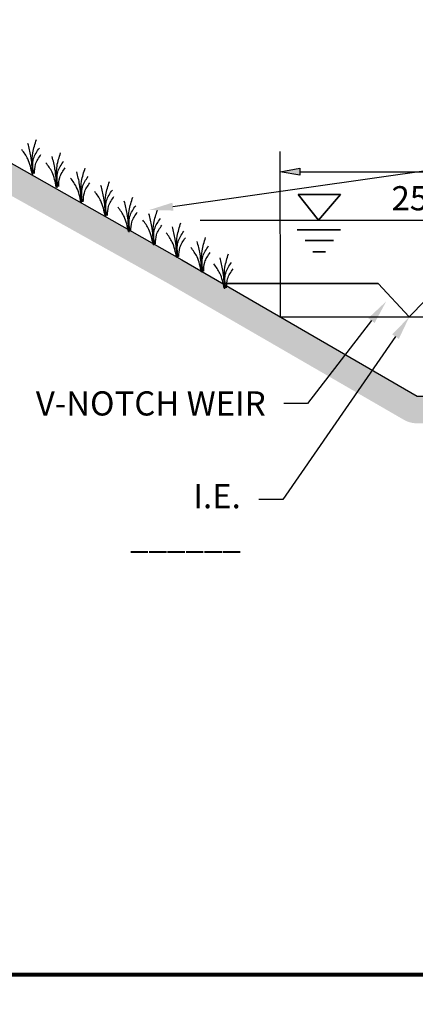
# Model space of a CAD drawing. Units: feet. Extents: x 0 to 12, y 0 to 14.8.
# Drawn here: x 2.7 to 4.7, y 6.8 to 11.7 of the extents above; entities that cross this region are included whole.
import ezdxf
from ezdxf import colors
from ezdxf.entities.mleader import LeaderData, LeaderLine
from ezdxf.math import Vec2, Vec3

# ---------------------------------------------------------------- set-up
doc = ezdxf.new("R2010")
doc.units = ezdxf.units.FT
doc.header["$MEASUREMENT"] = 0
doc.styles.get("Standard").update_dxf_attribs({"font": 'arial.ttf'})

msp = doc.modelspace()

# ---------------------------------------------------------------- hatches: boundary and pattern name
at = {"true_color": 0x939598}
h = msp.add_hatch(dxfattribs=at)
h.set_pattern_fill('EARTH', color=252, scale=0.5)
edge = h.paths.add_edge_path()
edge.add_spline(control_points=[(3.7282, 10.4138), (3.7281, 10.4106), (3.728, 10.4074), (3.7279, 10.4042)], knot_values=[0, 0, 0, 0, 0.009374, 0.009374, 0.009374, 0.009374], degree=3, periodic=0)
edge.add_spline(control_points=[(3.7287, 10.4219), (3.7285, 10.4195), (3.7284, 10.417), (3.7283, 10.4146)], knot_values=[0.010169, 0.010169, 0.010169, 0.010169, 0.017434, 0.017434, 0.017434, 0.017434], degree=3, periodic=0)
edge.add_line((3.7283, 10.4146), (3.7218, 10.4183))
edge.add_spline(control_points=[(3.7218, 10.4183), (3.7218, 10.4178), (3.7219, 10.4173), (3.722, 10.4168)], knot_values=[0.012506, 0.012506, 0.012506, 0.012506, 0.013958, 0.013958, 0.013958, 0.013958], degree=3, periodic=0)
edge.add_spline(control_points=[(3.7236, 10.4039), (3.723, 10.4082), (3.7225, 10.4125), (3.722, 10.4168)], knot_values=[0, 0, 0, 0, 0.012506, 0.012506, 0.012506, 0.012506], degree=3, periodic=0)
edge.add_spline(control_points=[(3.722, 10.4168), (3.7219, 10.4173), (3.7218, 10.4178), (3.7218, 10.4183)], knot_values=[0.012506, 0.012506, 0.012506, 0.012506, 0.013958, 0.013958, 0.013958, 0.013958], degree=3, periodic=0)
edge.add_line((3.7218, 10.4183), (3.718, 10.4205))
edge.add_spline(control_points=[(3.718, 10.4205), (3.7181, 10.4189), (3.7182, 10.4173), (3.7184, 10.4157)], knot_values=[0.017071, 0.017071, 0.017071, 0.017071, 0.021796, 0.021796, 0.021796, 0.021796], degree=3, periodic=0)
edge.add_spline(control_points=[(3.7197, 10.3985), (3.7192, 10.4042), (3.7188, 10.41), (3.7184, 10.4157)], knot_values=[0, 0, 0, 0, 0.017071, 0.017071, 0.017071, 0.017071], degree=3, periodic=0)
edge.add_spline(control_points=[(3.7184, 10.4157), (3.7182, 10.4173), (3.7181, 10.4189), (3.718, 10.4205)], knot_values=[0.017071, 0.017071, 0.017071, 0.017071, 0.021796, 0.021796, 0.021796, 0.021796], degree=3, periodic=0)
edge.add_spline(control_points=[(3.7173, 10.4313), (3.7175, 10.4277), (3.7178, 10.4241), (3.718, 10.4205)], knot_values=[0.021796, 0.021796, 0.021796, 0.021796, 0.032493, 0.032493, 0.032493, 0.032493], degree=3, periodic=0)
edge.add_line((3.718, 10.4205), (3.5056, 10.5434))
edge.add_line((3.5056, 10.5434), (1.5409, 11.6558))
edge.add_line((1.5409, 11.6558), (1.5265, 11.4942))
edge.add_line((1.5265, 11.4942), (3.4381, 10.4257))
edge.add_line((3.4381, 10.4257), (4.6067, 9.7495))
edge.add_arc((4.6746, 9.8669), 0.1357, 239.942, 270)
edge.add_line((4.6746, 9.7312), (6.7513, 9.7312))
edge.add_arc((6.7513, 9.8669), 0.1357, 270, 299.4486)
edge.add_line((6.818, 9.7487), (7.433, 10.096))
edge.add_arc((7.3663, 10.2141), 0.1357, 299.4486, 300.1702)
edge.add_line((7.4345, 10.0968), (8.6058, 10.7777))
edge.add_line((8.6058, 10.7777), (8.9325, 10.8235))
edge.add_line((8.9325, 10.8235), (9.158, 10.8493))
edge.add_arc((9.1426, 10.9841), 0.1357, 276.5172, 279.4586)
edge.add_line((9.1649, 10.8502), (9.3656, 10.8837))
edge.add_line((9.3656, 10.8837), (11.2246, 10.9975))
edge.add_line((11.2246, 10.9975), (11.2163, 11.1329))
edge.add_line((11.2163, 11.1329), (9.3503, 11.0187))
edge.add_line((9.3503, 11.0187), (9.1426, 10.9841))
edge.add_line((9.1426, 10.9841), (8.9154, 10.9581))
edge.add_line((8.9154, 10.9581), (8.5606, 10.9084))
edge.add_line((8.5606, 10.9084), (7.3663, 10.2141))
edge.add_line((7.3663, 10.2141), (6.7513, 9.8669))
edge.add_line((6.7513, 9.8669), (4.6746, 9.8669))
edge.add_line((4.6746, 9.8669), (3.7283, 10.4146))
h = msp.add_hatch(color=5)
h.dxf.hatch_style = 1
h.paths.add_polyline_path([(4.0922, 10.9803), (4.0922, 10.9973), (3.9943, 10.9803)])
h.paths.add_polyline_path([(4.0922, 10.9634), (4.0922, 10.9803), (3.9943, 10.9803)])

# ---------------------------------------------------------------- linework, layer by layer
at = {"color": 5}
for p, q in [((4.0922, 10.9803), (7.3353, 10.9803)), ((3.5963, 10.7405), (7.9454, 10.7405)), ((3.9949, 10.2603), (7.4457, 10.2603))]:
    msp.add_line(p, q, dxfattribs=at)
at = {"color": 5, "lineweight": 35}
for p, q in [((4.0788, 10.6925), (4.2934, 10.6925)), ((4.2592, 10.6385), (4.1177, 10.6385)), ((4.1567, 10.5828), (4.2187, 10.5828))]:
    msp.add_line(p, q, dxfattribs=at)
at = {"color": 5}
for points in [[(1.5409, 11.6558), (3.5056, 10.5434), (4.6746, 9.8669), (6.7513, 9.8669), (7.3663, 10.2141), (8.5606, 10.9084), (8.9154, 10.9581), (9.1426, 10.9841), (9.3503, 11.0187), (11.2163, 11.1329)], [(3.9949, 10.2603), (3.9943, 11.0801)]]:
    msp.add_lwpolyline(points, dxfattribs=at)
msp.add_lwpolyline([(4.0922, 10.9973), (4.0922, 10.9634), (4.0922, 10.9634), (3.9943, 10.9803)], close=True, dxfattribs=at)
at = {"color": 5, "lineweight": 35}
for points in [[(4.0829, 10.8668), (4.2929, 10.8668), (4.1849, 10.7405), (4.0829, 10.8668)], [(3.7107, 10.4247), (4.4811, 10.4247), (4.6351, 10.2603), (4.795, 10.4244), (7.7225, 10.4212)]]:
    msp.add_lwpolyline(points, dxfattribs=at)
at = {"color": 5}
for points in [[(2.7645, 10.971), (2.756, 11.0586), (2.742, 11.1206)], [(2.766, 10.9663), (2.766, 11.0741), (2.7839, 11.1399)], [(2.7699, 10.9718), (2.7699, 11.0454), (2.7986, 11.0981)], [(2.7622, 10.9694), (2.7412, 11.0438), (2.711, 11.0903)], [(2.7742, 10.9721), (2.7794, 11.0167), (2.8064, 11.0656)], [(2.8846, 10.9057), (2.876, 10.9933), (2.8621, 11.0553)], [(2.8861, 10.9011), (2.8861, 11.0088), (2.9039, 11.0746)], [(2.8822, 10.9042), (2.8613, 10.9785), (2.8311, 11.025)], [(2.89, 10.9065), (2.89, 10.9801), (2.9187, 11.0328)], [(2.8943, 10.9068), (2.8995, 10.9514), (2.9265, 11.0003)], [(3.0083, 10.8252), (3.0083, 10.933), (3.0261, 10.9988)], [(3.0044, 10.8283), (2.9835, 10.9027), (2.9533, 10.9492)], [(3.0068, 10.8299), (2.9982, 10.9175), (2.9843, 10.9795)], [(3.0122, 10.8307), (3.0122, 10.9043), (3.0409, 10.957)], [(3.0165, 10.831), (3.0217, 10.8756), (3.0487, 10.9245)], [(3.1268, 10.7625), (3.1183, 10.8501), (3.1044, 10.9121)], [(3.1284, 10.7579), (3.1284, 10.8656), (3.1462, 10.9314)], [(3.1245, 10.761), (3.1036, 10.8353), (3.0733, 10.8818)], [(3.1323, 10.7633), (3.1323, 10.8369), (3.161, 10.8896)], [(3.1366, 10.7636), (3.1418, 10.8082), (3.1688, 10.8571)], [(3.2443, 10.6799), (3.2443, 10.7877), (3.2621, 10.8535)], [(3.2404, 10.683), (3.2195, 10.7574), (3.1892, 10.8039)], [(3.2427, 10.6846), (3.2342, 10.7722), (3.2202, 10.8342)], [(3.2481, 10.6854), (3.2481, 10.759), (3.2768, 10.8117)], [(3.2525, 10.6857), (3.2576, 10.7303), (3.2847, 10.7792)], [(3.3651, 10.6212), (3.3566, 10.7088), (3.3426, 10.7708)], [(3.3667, 10.6165), (3.3667, 10.7243), (3.3845, 10.7901)], [(3.3628, 10.6196), (3.3419, 10.694), (3.3116, 10.7405)], [(3.3705, 10.622), (3.3705, 10.6956), (3.3992, 10.7483)], [(3.3749, 10.6223), (3.38, 10.6669), (3.4071, 10.7158)], [(3.4815, 10.5578), (3.4729, 10.6453), (3.459, 10.7073)], [(3.483, 10.5531), (3.483, 10.6608), (3.5009, 10.7267)], [(3.4791, 10.5562), (3.4582, 10.6306), (3.428, 10.6771)], [(3.4869, 10.5585), (3.4869, 10.6322), (3.5156, 10.6849)], [(3.4912, 10.5588), (3.4964, 10.6035), (3.5234, 10.6524)], [(3.6044, 10.4851), (3.5959, 10.5726), (3.5819, 10.6346)], [(3.606, 10.4804), (3.606, 10.5881), (3.6238, 10.654)], [(3.6099, 10.4858), (3.6099, 10.5595), (3.6385, 10.6122)], [(3.6021, 10.4835), (3.5812, 10.5579), (3.5509, 10.6044)], [(3.6142, 10.4861), (3.6193, 10.5308), (3.6464, 10.5797)], [(3.7197, 10.3985), (3.7197, 10.5062), (3.7375, 10.5721)], [(3.7158, 10.4016), (3.6949, 10.476), (3.6646, 10.5225)], [(3.7181, 10.4031), (3.7096, 10.4907), (3.6957, 10.5527)], [(3.7236, 10.4039), (3.7236, 10.4775), (3.7522, 10.5302)], [(3.7279, 10.4042), (3.7331, 10.4488), (3.7601, 10.4977)]]:
    msp.add_spline(points, degree=3, dxfattribs=at)
at = {"layer": 'defpoints', "color": 5, "lineweight": 80}
msp.add_lwpolyline([(1.2237, 6.9948), (12.0192, 6.9948), (12.0192, 14.7731), (1.2237, 14.7731)], close=True, dxfattribs=at)

# ---------------------------------------------------------------- leaders
at = {"color": 5}
ml = msp.add_multileader_mtext('Standard', dxfattribs=at)
ml.set_content('GRASS', color=5)
ml.set_leader_properties()
ml.build(insert=Vec2(0, 0))
ml.multileader.update_dxf_attribs({"dogleg_length": 0.36, "arrow_head_size": 0.12})
ctx = ml.context
ctx.base_point, ctx.char_height, ctx.arrow_head_size, ctx.landing_gap_size, ctx.plane_origin = Vec3(5.3356, 11.4036), 0.12, 0.12, 0.09, Vec3(5.0364, 11.0747)
ctx.text_align_type = 1
notes = []
notes.append((ctx, [(1, (1, 1, 0), (7.6286, 11.4036), (-1, 0), 1.5438, [(0, [(3.3426, 10.7901)], 0, []), (1, [(8.031, 10.7471)], 0, [])])]))
ctx.mtext.insert, ctx.mtext.alignment, ctx.mtext.flow_direction = Vec3(5.7102, 11.4646), 2, 5
ml = msp.add_multileader_mtext('Standard', dxfattribs=at)
ml.set_content('WETLAND PLANTING AREA', color=5)
ml.set_leader_properties()
ml.build(insert=Vec2(0, 0))
ml.multileader.update_dxf_attribs({"dogleg_length": 0.36, "arrow_head_size": 0.12})
ctx = ml.context
ctx.base_point, ctx.char_height, ctx.arrow_head_size, ctx.landing_gap_size, ctx.plane_origin = Vec3(4.5459, 11.0806), 0.12, 0.12, 0.09, Vec3(5.277, 11.8899)
ctx.text_align_type = 1
notes.append((ctx, [(0, (0, 0, 0), (0, 0), (1, 0), 1, [])]))
ctx.mtext.insert, ctx.mtext.alignment, ctx.mtext.flow_direction = Vec3(5.7388, 11.1417), 2, 5
ml = msp.add_multileader_mtext('Standard', dxfattribs=at)
ml.set_content('25 YEAR WATER LEVEL, ELEV _____', color=5)
ml.set_leader_properties()
ml.build(insert=Vec2(0, 0))
ml.multileader.update_dxf_attribs({"dogleg_length": 0.36, "arrow_head_size": 0.12})
ctx = ml.context
ctx.base_point, ctx.char_height, ctx.arrow_head_size, ctx.landing_gap_size, ctx.plane_origin = Vec3(4.3047, 10.832), 0.12, 0.12, 0.09, Vec3(5.0113, 11.6569)
ctx.text_align_type = 1
notes.append((ctx, [(0, (0, 0, 0), (0, 0), (1, 0), 1, [])]))
ctx.mtext.insert, ctx.mtext.alignment, ctx.mtext.flow_direction = Vec3(5.8655, 10.9087), 2, 5
ml = msp.add_multileader_mtext('Standard', dxfattribs=at)
ml.set_content('V-NOTCH WEIR', color=5)
ml.set_leader_properties()
ml.build(insert=Vec2(0, 0))
ml.multileader.update_dxf_attribs({"dogleg_length": 0.36, "arrow_head_size": 0.12})
ctx = ml.context
ctx.base_point, ctx.char_height, ctx.arrow_head_size, ctx.landing_gap_size, ctx.plane_origin = Vec3(2.587, 9.8291), 0.12, 0.12, 0.09, Vec3(1.0168, 10.2765)
ctx.text_align_type = 2
notes.append((ctx, [(1, (1, 1, 0), (4.13, 9.8291), (-1, 0), 0.118, [(0, [(4.5202, 10.3365)], 0, [])])]))
ctx.mtext.insert, ctx.mtext.alignment, ctx.mtext.flow_direction = Vec3(3.922, 9.8901), 3, 5
ml = msp.add_multileader_mtext('Standard', dxfattribs=at)
ml.set_content('\\pxi-3,l4,t4;I.E. ______', color=5)
ml.set_leader_properties()
ml.build(insert=Vec2(0, 0))
ml.multileader.update_dxf_attribs({"dogleg_length": 0.36, "arrow_head_size": 0.12})
ctx = ml.context
ctx.base_point, ctx.char_height, ctx.arrow_head_size, ctx.landing_gap_size, ctx.plane_origin = Vec3(2.8646, 9.3532), 0.12, 0.12, 0.09, Vec3(0.8932, 9.8006)
ctx.text_align_type = 2
notes.append((ctx, [(1, (1, 1, 0), (4.0064, 9.3532), (-1, 0), 0.118, [(0, [(4.6351, 10.2603)], 0, [])])]))
ctx.mtext.insert, ctx.mtext.alignment, ctx.mtext.flow_direction = Vec3(3.7984, 9.4298), 3, 5
ml = msp.add_multileader_mtext('Standard', dxfattribs=at)
ml.set_content('BASE WIDTH = _____ FT', color=5)
ml.set_leader_properties()
ml.build(insert=Vec2(0, 0))
ml.multileader.update_dxf_attribs({"dogleg_length": 0.36, "arrow_head_size": 0.12})
ctx = ml.context
ctx.base_point, ctx.char_height, ctx.arrow_head_size, ctx.landing_gap_size, ctx.plane_origin = Vec3(4.6745, 8.9918), 0.12, 0.12, 0.09, Vec3(5.268, 9.9975)
ctx.text_align_type = 1
notes.append((ctx, [(0, (0, 0, 0), (0, 0), (1, 0), 1, [])]))
ctx.mtext.insert, ctx.mtext.alignment, ctx.mtext.flow_direction = Vec3(5.7326, 9.0684), 2, 5
ml = msp.add_multileader_mtext('Standard', dxfattribs=at)
ml.set_content('WET ENHANCED SWALE\\PTYPICAL SECTION\\P{\\H0.8x;N.T.S.}', color=5)
ml.set_leader_properties()
ml.build(insert=Vec2(0, 0))
ml.multileader.update_dxf_attribs({"dogleg_length": 0.36, "arrow_head_size": 0.12})
ctx = ml.context
ctx.base_point, ctx.char_height, ctx.arrow_head_size, ctx.landing_gap_size, ctx.plane_origin = Vec3(5.1458, 8.0921), 0.15, 0.12, 0.09, Vec3(6.3742, 8.7235)
ctx.text_align_type = 1
notes.append((ctx, [(0, (0, 0, 0), (0, 0), (1, 0), 1, [])]))
ctx.mtext.insert, ctx.mtext.alignment, ctx.mtext.flow_direction = Vec3(6.4746, 8.1681), 2, 5
for ctx, leaders in notes:
    for number, flags, end, landing, length, lines in leaders:
        leader = LeaderData()
        leader.index, (leader.has_last_leader_line, leader.has_dogleg_vector, leader.attachment_direction) = number, flags
        leader.last_leader_point, leader.dogleg_vector, leader.dogleg_length = Vec3(end), Vec3(landing), length
        for number, points, colour, breaks in lines:
            line = LeaderLine()
            line.index, line.vertices, line.color, line.breaks = number, Vec3.list(points), colors.encode_raw_color(colour), breaks
            leader.lines.append(line)
        ctx.leaders.append(leader)

doc.saveas('drawing.dxf')
